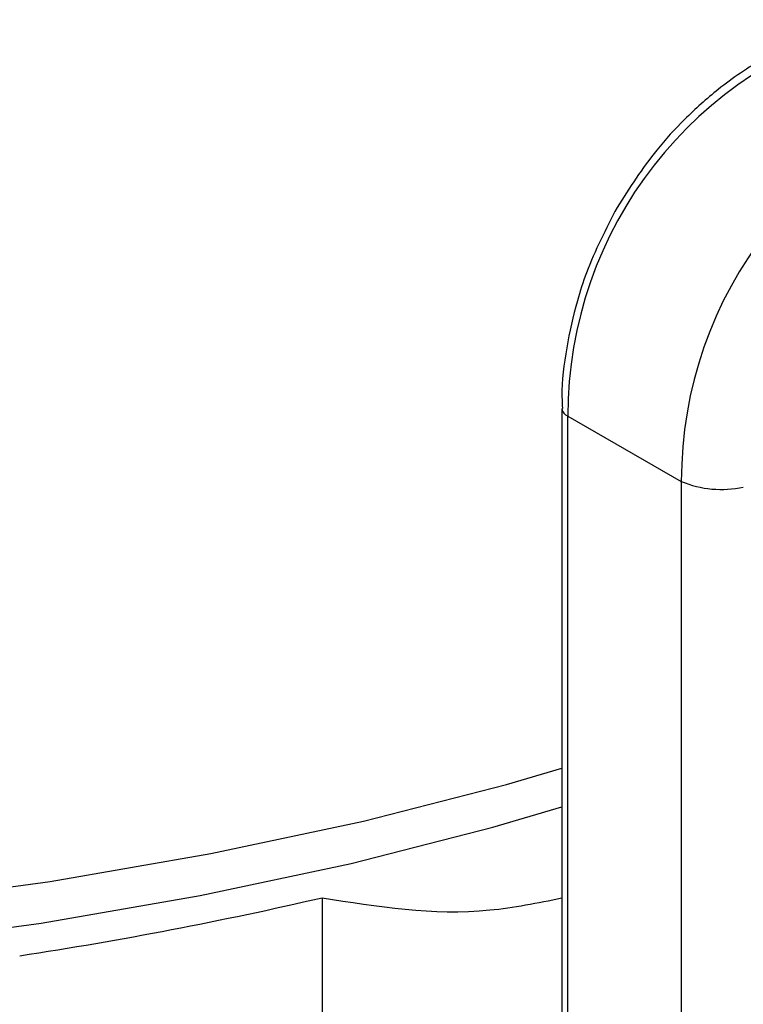
# Model space of a CAD drawing. Extents: x -125.3 to -107.2, y -65.1 to -57.
# Drawn here: x -118 to -118, y -59.9 to -59.8 of the extents above; entities that cross this region are included whole.
import ezdxf

# ---------------------------------------------------------------- set-up
doc = ezdxf.new("R2010")
doc.units = 0
doc.header["$MEASUREMENT"] = 0
doc.layers.get('0').update_dxf_attribs({"linetype": 'CONTINUOUS'})
doc.layers.add('LINES', color=7, linetype='CONTINUOUS')

# ---------------------------------------------------------------- blocks, each defined once
blk = doc.blocks.new('A$C7A7C21FE')
at = {"color": 7, "linetype": 'CONTINUOUS'}
for p, q in [((5.885695328566655, 2.632574731980647), (5.885695328566655, 2.522121687454103)), ((5.885851728921253, 2.63238066577707), (5.88877001839947, 2.63069996390422)), ((5.885851728921253, 2.521927621250526), (5.885851728921253, 2.63238066577707)), ((5.88877001839947, 2.63069996390422), (5.88877001839947, 2.520246919377684)), ((5.879531147547382, 2.620000322936178), (5.879531147547382, 2.597385401834202))]:
    blk.add_line(p, q, dxfattribs=at)
at = {"color": 7, "linetype": 'CONTINUOUS', "flags": 128}
for points in [[(5.868229040969354, 2.619833297442675), (5.872537099071067, 2.620420370945553), (5.876669550822371, 2.621133496149639), (5.880593100762383, 2.621966908992505), (5.884276178885628, 2.622913921092362), (5.885695349924703, 2.623328903741942)], [(5.811089240030441, 2.623987057038747), (5.813087757667518, 2.623226983403939), (5.816369774257367, 2.622151898052522), (5.819928394603963, 2.621178960283544), (5.823734958808785, 2.620316011832912), (5.827758866553225, 2.619569987646258), (5.831967687207126, 2.618946910302768), (5.836327530228658, 2.618451780802175), (5.840803299545954, 2.618088594006721), (5.845358961920979, 2.617860276625102), (5.849957832083604, 2.617768661808412), (5.854562907093651, 2.617814493232174), (5.859137067458008, 2.617997390241754), (5.863643520976822, 2.618315892987994), (5.868045956338278, 2.618767431806582), (5.872308956836847, 2.61934836656998), (5.876398172444013, 2.620054026398854), (5.880280690665003, 2.620878727428604), (5.883925251470984, 2.621815834106194), (5.88569535220104, 2.622338510799288)]]:
    blk.add_lwpolyline(points, dxfattribs=at)
at = {"color": 7, "linetype": 'CONTINUOUS'}
for centre, radius, start, end in [((5.896316750154398, 2.632391370909687), 0.01046502670851528, 103.986125711562, 180.0586103640978), ((5.899235039632615, 2.630710669036844), 0.01046502670851487, 103.986125711562, 180.058610364099), ((5.885936958532724, 2.632608883043083), 0.0002436128222814044, 187.3708771574697, 249.5214411149971), ((5.889796388010879, 2.633200070607558), 0.002702585448660296, 247.6803631449197, 282.1366674097339), ((5.856248120550177, 2.720277528659096), 0.10294472950934, 278.6624131471509, 283.0716979174564)]:
    blk.add_arc(centre, radius, start, end, dxfattribs=at)
for points, knots in [([(5.893568468345521, 2.642575885768679), (5.893133662250108, 2.642476902884731), (5.892218486216905, 2.642268564583958), (5.890920075766005, 2.64163616960704), (5.889779887082582, 2.640865952211051), (5.888867996987614, 2.640050899779766), (5.887957560264439, 2.639062566934385), (5.887440061206448, 2.63825241718925), (5.887116596781226, 2.637746030525101)], [0, 0, 0, 0, 0.1697123068616862, 0.3572089660778489, 0.5286121658755559, 0.6656422896567731, 0.791008654156267, 1, 1, 1, 1]), ([(5.887116596781226, 2.637746030525101), (5.886832620672308, 2.63719486024327), (5.886431767496319, 2.636416842828936), (5.886035850099304, 2.635193830855442), (5.885803354294922, 2.634128609060184), (5.885680646100312, 2.633192315502058), (5.885707011980401, 2.632678557982217), (5.885712211121159, 2.632577249106845)], [0, 0, 0, 0, 0.3369084951211125, 0.475571134516978, 0.7045516199171006, 0.9417399415902653, 1, 1, 1, 1]), ([(5.879531147547382, 2.620000322936178), (5.880951758175925, 2.619769882874891), (5.882962326720161, 2.619443744572649), (5.88507531853169, 2.61986787346666), (5.885695330343083, 2.619992324930408)], [0, 0, 0, 0, 0.7065715976753614, 1, 1, 1, 1])]:
    blk.add_open_spline(points, degree=3, knots=knots, dxfattribs=at)

msp = doc.modelspace()

# ---------------------------------------------------------------- block references
at = {"layer": 'LINES', "linetype": 'CONTINUOUS'}
msp.add_blockref('A$C7A7C21FE', (-123.8625688786409, -62.46858789506795), dxfattribs=at)

doc.saveas('drawing.dxf')
